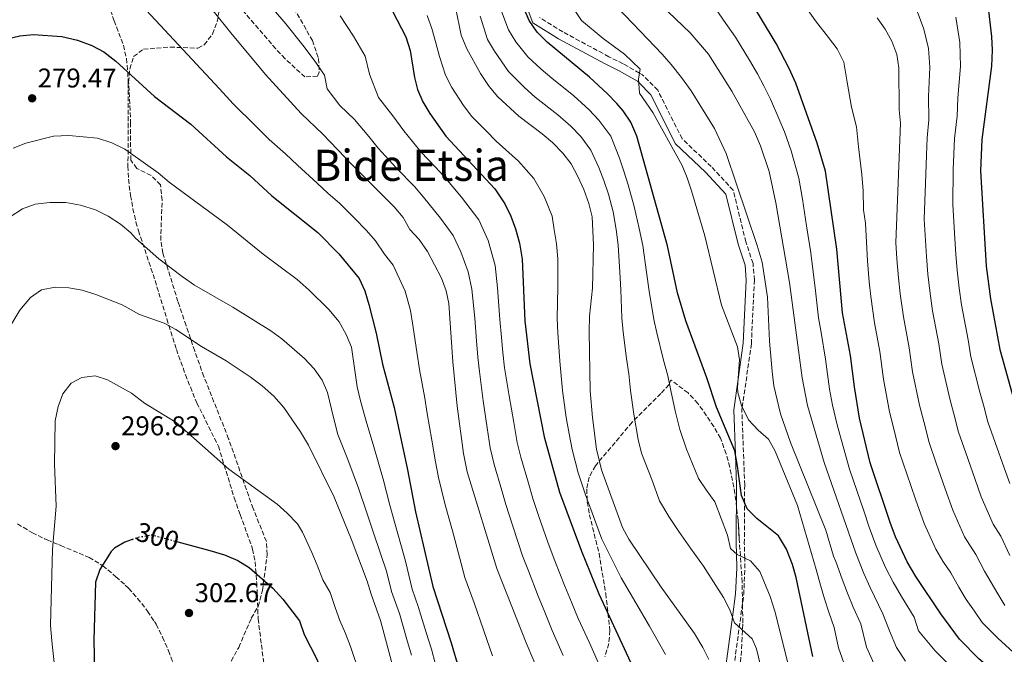
# Model space of a CAD drawing. Units: metres. Extents: x 620034 to 623457, y 4789643 to 4792017.
# Drawn here: x 621724 to 622088, y 4790642 to 4790876 of the extents above; entities that cross this region are included whole.
import ezdxf
from ezdxf.enums import TextEntityAlignment as Align

# ---------------------------------------------------------------- set-up
doc = ezdxf.new("R2010")
doc.units = ezdxf.units.M
doc.header["$MEASUREMENT"] = 0
doc.linetypes.add('DGN Style 3', pattern=[2.435890702152634, 1.739921930109024, -0.6959687720436097])
doc.linetypes.add('DGN Style 5', pattern=[1.217945351076317, 0.5219765790327072, -0.6959687720436097])
for name, color, linetype, lineweight in [('Camino', 7, 'DGN Style 3', 0), ('Cota de curva de nivel directora', 7, 'Continuous', 0), ('Cota de punto acotado terreno', 7, 'Continuous', 0), ('Curva de nivel directora', 30, 'Continuous', 30), ('Curva de nivel directora no vista', 30, 'DGN Style 5', 30), ('Curva de nivel intermedia', 30, 'Continuous', 0), ('Margen derecho', 7, 'Continuous', 0), ('Punto acotado terreno (símbolo)', 7, 'Continuous', 0), ('Senda', 7, 'DGN Style 3', 0), ('Texto de Área (paraje) menor', 7, 'Continuous', 0), ('Zona arbolada', 92, 'DGN Style 3', 0)]:
    doc.layers.add(name, color=color, linetype=linetype, lineweight=lineweight)
doc.styles.add('Style-Arial', font='arial.ttf')

# ---------------------------------------------------------------- blocks, each defined once
blk = doc.blocks.new('5PATER')
at = {"layer": 'Punto acotado terreno (símbolo)', "linetype": 'Continuous', "lineweight": 0}
h = blk.add_hatch(color=51, dxfattribs=at)
edge = h.paths.add_edge_path()
edge.add_ellipse((0, 0), major_axis=(-0.1095731443231308, -0.1110710700762829), ratio=0.9994222409660317, start_angle=0, end_angle=360)

msp = doc.modelspace()

# ---------------------------------------------------------------- linework, layer by layer
at = {"layer": 'Camino', "color": 7, "linetype": 'DGN Style 3', "lineweight": 0}
msp.add_polyline3d([(621986.2800000008, 4790619.119999999, 240.729999999996), (621988.0399999977, 4790636.820000002, 237.300000000003), (621991.6700000021, 4790663.600000001, 233.3500000000058), (621992.1200000015, 4790673.36, 230.9199999999982), (621992.0299999998, 4790677.060000001, 230.0000000000001), (621991.8900000012, 4790682.490000002, 228.6600000000034), (621991.9899999973, 4790697.480000002, 225), (621992.0299999998, 4790704, 223.5299999999988), (621990.9899999981, 4790731.720000001, 220.0299999999988), (621991.1400000001, 4790732.78, 220.0000000000001), (621994.4899999985, 4790756.150000001, 219.429999999993), (621995.6200000017, 4790779.730000001, 218.0500000000029), (621995.11, 4790785.840000001, 216.679999999993), (621992.4699999979, 4790793.790000002, 215.3000000000029), (621987.7899999997, 4790812.910000001, 214.270000000004), (621979.7099999995, 4790821.62, 214.9600000000065), (621968.9499999993, 4790831.859999999, 216.3300000000018), (621959.9100000003, 4790849.83, 216.679999999993), (621954.2999999999, 4790855.520000001, 219.7499999999999), (621953.1900000012, 4790856.140000002, 220.0000000000001), (621947.1099999994, 4790859.590000001, 219.7899999999937), (621941.8700000001, 4790862.210000001, 219.0800000000017), (621924.8500000014, 4790871.380000002, 219.429999999993), (621916.239999997, 4790876.699999999, 219.429999999993)], dxfattribs=at)
at = {"layer": 'Curva de nivel directora', "color": 30, "linetype": 'Continuous', "lineweight": 30, "flags": 128}
for points, elevation in [([(622100.17, 4790621.470000001), (622078.5099999988, 4790639.92), (622071.2899999993, 4790647.130000004), (622064.4299999995, 4790656.460000002), (622055.2400000007, 4790670.300000003), (622052.0099999986, 4790675.730000001), (622047.7300000006, 4790684.920000001), (622045.7599999991, 4790690.170000001), (622038.3899999997, 4790712.270000001), (622034.3999999999, 4790728.710000002), (622032.5499999991, 4790740.350000001), (622031.1199999986, 4790751.92), (622028.119999999, 4790767.600000001), (622026.009999999, 4790791.130000002), (622021.8799999984, 4790819.890000002), (622018.8499999996, 4790830.310000001), (622010.8799999991, 4790852.410000003), (622008.4800000007, 4790857.850000001), (622003.6500000005, 4790867.029999999), (621971.94, 4790919.86)], 200), ([(622081.7599999988, 4790881.240000002), (622083.1899999994, 4790869.66), (622083.4499999987, 4790864.670000002), (622083.1799999982, 4790858.750000001), (622079.6399999999, 4790831.62), (622079.0900000001, 4790820.050000001), (622081.2400000005, 4790784.9), (622082.8200000006, 4790772.83), (622086.2699999994, 4790754.140000002), (622092.6500000008, 4790731.100000001)], 175), ([(621862.1799999991, 4790878.710000001), (621866.8999999999, 4790869.510000001), (621868.5699999996, 4790864.45), (621870.1099999996, 4790854.560000001), (621871.2000000003, 4790850.090000002), (621873.239999999, 4790845.520000001), (621875.7699999991, 4790841.2), (621881.7399999994, 4790832.84), (621899.8199999996, 4790813.41), (621903.4200000005, 4790807.86), (621905.7000000004, 4790803.300000003), (621907.4500000007, 4790798.62), (621908.8299999996, 4790793.36), (621909.8499999989, 4790787.400000001), (621910.8500000002, 4790764.720000001), (621912.6999999988, 4790748.750000001), (621917.9800000006, 4790721.850000001), (621923.7099999993, 4790701.369999999), (621931.7600000004, 4790679.699999999), (621938.1399999995, 4790663.880000001), (621952.2399999991, 4790633.67)], 250), ([(622017.1699999989, 4790640.810000001), (622011.0499999989, 4790669.869999999), (622009.699999999, 4790674.75), (622007.4599999993, 4790680.36), (622004.4899999986, 4790685.360000002), (621996.5400000004, 4790691.74), (621992.9799999997, 4790695.250000002), (621990.8000000004, 4790700.170000001), (621989.4100000003, 4790710.970000002), (621988.3399999995, 4790716.689999999), (621981.6399999984, 4790732.810000001), (621978.0699999988, 4790743.660000001), (621970.3499999985, 4790764.650000001), (621967.2699999984, 4790775.070000002), (621963.5099999988, 4790792.320000002), (621952.2399999991, 4790832.890000002), (621949.9500000002, 4790837.99), (621947.1899999998, 4790842.160000001), (621944.8000000004, 4790844.91), (621941.3699999994, 4790848.54), (621934.6999999996, 4790854.670000002), (621919.099999998, 4790867.600000001), (621915.419999999, 4790871.220000001), (621912.4900000008, 4790875.539999999), (621910.4999999994, 4790880.130000004)], 225), ([(621713.5199999996, 4790867.350000001), (621724.4699999996, 4790869.850000001), (621729.4400000006, 4790870.36), (621739.8700000001, 4790869.680000001), (621745.6900000004, 4790868.270000001), (621750.9900000001, 4790866.33), (621755.389999999, 4790863.940000001), (621759.8199999991, 4790860.529999999), (621774.1199999999, 4790847.539999999), (621787.589999999, 4790837.290000001), (621800.7299999995, 4790825.220000001), (621809.3399999995, 4790818.380000001), (621817.4599999998, 4790810.870000001), (621834.4599999984, 4790797.310000002), (621842.2100000001, 4790789.42), (621849.7400000005, 4790780.250000001), (621851.8300000003, 4790775.7), (621853.2800000008, 4790770.74), (621855.9499999997, 4790760.070000002), (621858.3300000002, 4790748.67), (621862.6100000006, 4790732.65), (621867.5599999992, 4790709.65), (621870.4699999995, 4790694.150000002), (621876.9299999991, 4790666.600000001), (621883.7099999984, 4790645.770000001), (621886.5400000004, 4790636.150000001)], 275), ([(621765.8499999995, 4790683.970000001), (621763.2099999997, 4790682.940000001), (621759.41, 4790680.74), (621758.1200000005, 4790679.470000001), (621753.9599999984, 4790672.850000001), (621752.3800000004, 4790668.160000001), (621751.7799999992, 4790646.800000002), (621752.6299999985, 4790608.130000001), (621752.480000001, 4790576.160000001), (621751.1399999998, 4790566.390000001), (621750.9099999996, 4790561.12), (621748.3100000002, 4790545.100000001), (621746.8300000004, 4790534.140000002), (621746.4100000003, 4790528.699999999), (621746.4999999995, 4790523.699999999), (621747.8499999996, 4790512.710000001), (621748.1799999982, 4790506.950000001), (621748.8299999987, 4790489.890000002)], 300), ([(621782.7000000007, 4790683.11), (621794.5999999985, 4790679.940000001), (621799.9599999984, 4790678.32), (621804.8800000002, 4790676.240000002), (621809.1399999983, 4790673.550000003), (621817.7999999997, 4790666.02), (621821.5599999992, 4790661.880000004), (621827.6799999991, 4790653.920000001), (621829.4400000004, 4790648.910000003), (621834.1099999998, 4790639.75), (621838.2499999994, 4790629.62), (621845.7599999995, 4790615.050000001), (621848.1600000003, 4790609.550000003), (621853.0399999995, 4790595.130000001), (621858.7100000002, 4790574.279999999), (621860.4499999991, 4790569.130000002), (621869.4700000003, 4790547.500000002), (621874.7199999986, 4790538.050000001), (621880.53, 4790528.890000002), (621891.0499999988, 4790516.180000001), (621902.5699999989, 4790503.810000001)], 300)]:
    msp.add_lwpolyline(points, dxfattribs=dict(at, elevation=elevation))
at = {"layer": 'Curva de nivel directora no vista', "color": 30, "linetype": 'DGN Style 5', "lineweight": 30, "elevation": 300, "flags": 128}
msp.add_lwpolyline([(621765.8499999995, 4790683.970000001), (621767.8599999989, 4790684.750000001), (621773.0999999982, 4790685.66), (621782.7000000007, 4790683.11)], dxfattribs=at)
at = {"layer": 'Curva de nivel intermedia', "color": 30, "linetype": 'Continuous', "lineweight": 0, "flags": 128}
for points, elevation in [([(621719.9700000002, 4790926.079999999), (621724.9300000002, 4790929.159999998), (621729.7000000001, 4790931.369999999), (621734.6100000007, 4790932.349999999), (621739.7600000005, 4790932.33), (621744.820000001, 4790931.499999999), (621750.2200000011, 4790929.8), (621754.8200000012, 4790927.84), (621759.3800000009, 4790924.619999999), (621771.280000001, 4790914.109999999), (621777.9300000007, 4790906.470000001), (621781.050000001, 4790902.039999999), (621786.5600000008, 4790891.599999999), (621789.3000000011, 4790887.430000001), (621802.2800000008, 4790871.02), (621815.0999999995, 4790855.680000001), (621828.2900000016, 4790841.180000001), (621836.3000000003, 4790833.550000001), (621847.1800000012, 4790822.100000001)], 265), ([(621722.4100000011, 4790897.019999999), (621727.2900000005, 4790898.09), (621732.6399999993, 4790898.55), (621737.6100000005, 4790898.069999999), (621748.4000000019, 4790895.56), (621753.2300000021, 4790893.880000001), (621762.7200000003, 4790888.519999999), (621798.1400000012, 4790850.319999999), (621803.1799999994, 4790844.800000001), (621811.2700000008, 4790836.75), (621816.4600000008, 4790831.649999999), (621822.4600000001, 4790826.359999998), (621826.8800000012, 4790822.21), (621834.2300000006, 4790815.470000001)], 270.0000000000002), ([(621955.5899999996, 4790886.82), (621971.890000001, 4790871.029999998), (621978.6800000012, 4790863.119999998), (621987.3400000003, 4790849.529999998), (621995.5999999995, 4790834.420000001), (621997.9000000015, 4790829.289999999), (622001.0100000007, 4790819.769999999), (622003.5499999998, 4790808.230000001), (622008.55, 4790778.869999999), (622013.2599999995, 4790743.580000001), (622015.2700000012, 4790733.46), (622021.3399999996, 4790712.349999999), (622033.060000001, 4790678.890000001), (622036.0400000005, 4790671.42), (622038.3899999997, 4790666.199999998), (622043.0700000002, 4790656.480000001), (622045.5300000011, 4790650.199999999), (622048.0200000011, 4790644.079999999), (622051.4400000009, 4790639.059999999)], 210), ([(622002.1399999994, 4790746.02), (622001.2000000007, 4790757.170000001), (622000.4299999997, 4790773.369999999), (621998.4500000014, 4790786.3), (621996.6800000012, 4790792.529999998), (621985.2500000005, 4790826.49), (621980.8300000015, 4790835.679999999), (621972.2599999995, 4790849.600000001), (621968.7200000013, 4790854.460000001), (621964.9400000017, 4790859.37), (621961.6100000012, 4790863.100000001), (621942.4900000015, 4790883.08)], 215), ([(621980.0500000014, 4790881.889999999), (621984.2500000013, 4790875.7), (621988.5899999999, 4790869.359999998), (621993.8499999992, 4790860.859999998), (621996.7400000015, 4790855.9), (621999.1100000008, 4790851.5), (622001.5100000014, 4790846.58), (622004.6800000009, 4790839.419999998), (622006.6800000013, 4790834.499999999), (622009.1500000014, 4790827.42), (622011.980000001, 4790817.390000001), (622013.3600000001, 4790809.579999999), (622014.9100000013, 4790799.699999999), (622016.4600000003, 4790789.819999999), (622018.2199999995, 4790775.74), (622019.3200000013, 4790765.800000001), (622020.2199999999, 4790760.389999999), (622021.8200000003, 4790750.519999999), (622023.3899999993, 4790739.510000001), (622024.440000002, 4790733.560000001), (622026.2200000014, 4790726.279999998), (622027.7200000011, 4790720.509999999), (622030.6900000017, 4790709.949999998), (622033.5500000005, 4790701.619999999), (622035.9600000001, 4790694.51), (622038.0200000008, 4790688.52), (622040.4000000014, 4790681.91), (622044.0300000012, 4790673.579999999), (622046.8200000008, 4790668.250000001), (622049.9500000001, 4790662.859999999), (622054.5800000012, 4790655.220000001), (622056.230000001, 4790650.269999999), (622062.3700000009, 4790642.81), (622066.8700000005, 4790638.300000002)], 205.0000000000002), ([(621818.1000000014, 4790879.569999999), (621822.6400000011, 4790874.350000001), (621828.8700000005, 4790866.46), (621833.0300000003, 4790860.890000001), (621836.8500000001, 4790855.359999999), (621837.9200000007, 4790850.369999998), (621842.5900000001, 4790844.15), (621847.9299999999, 4790839.060000001), (621853.2100000017, 4790832.710000001), (621856.7099999997, 4790828.470000001), (621863.4300000009, 4790820.989999999), (621870.1699999999, 4790814.230000001), (621873.5100000015, 4790810.369999998), (621879.6900000018, 4790802.550000002), (621884.4000000014, 4790796.149999999), (621887.2900000014, 4790790.119999999), (621889.9700000014, 4790782.789999999), (621891.3300000003, 4790776.34), (621892.4000000011, 4790765.619999999), (621893.0500000014, 4790757.32), (621893.540000001, 4790751.319999998), (621894.0900000008, 4790745.99), (621895.4600000011, 4790735.109999999), (621896.9699999997, 4790725.23), (621898.1000000008, 4790717.749999999), (621899.5100000012, 4790711.640000001), (621902.360000001, 4790702.050000001), (621903.9000000011, 4790696.859999998), (621906.4400000002, 4790688.92), (621910.0000000009, 4790677.96), (621912.16, 4790672.32), (621915.8400000014, 4790663.020000001), (621917.9400000002, 4790657.74), (621920.9600000001, 4790650.329999999)], 260), ([(621842.6400000014, 4790877.230000001), (621847.6100000002, 4790869.800000002), (621851.8700000005, 4790862.430000001), (621853.5, 4790855.76), (621856.8900000007, 4790847.119999998), (621862.0800000008, 4790840.319999999), (621866.2400000005, 4790834.83), (621872.5800000017, 4790826.92), (621877.6500000011, 4790821.710000001), (621881.0300000008, 4790817.949999999), (621887.5199999994, 4790810.380000001), (621893.9099999998, 4790802.010000001), (621897.3699999999, 4790794.369999998), (621899.9100000013, 4790785.09), (621900.8099999998, 4790776.869999999), (621901.6300000001, 4790765.17), (621902.2400000002, 4790758.529999999), (621902.77, 4790753.050000001), (621903.3900000014, 4790747.369999999), (621905.040000001, 4790737.029999999), (621906.7599999999, 4790727.179999999), (621908.0400000006, 4790719.800000001), (621909.4199999997, 4790714.34), (621912.1900000013, 4790704.730000001), (621913.8099999996, 4790699.109999999), (621915.9400000019, 4790692.8), (621919.4600000002, 4790682.63), (621921.9600000014, 4790676.009999999), (621925.6700000018, 4790666.720000001), (621928.040000001, 4790660.81), (621930.6000000003, 4790654.84), (621934.7399999998, 4790645.74), (621939.1000000007, 4790636.100000001)], 255.0000000000001), ([(621874.8500000003, 4790877.380000001), (621876.5700000015, 4790872.56), (621877.9600000017, 4790867.32), (621879.380000001, 4790862.3), (621881.5300000013, 4790855.409999999), (621883.8499999992, 4790850.789999999), (621888.1900000023, 4790844.189999999), (621891.3300000003, 4790840.130000002), (621896.5700000019, 4790834.77), (621900.3300000015, 4790831.03), (621908.5599999991, 4790823.58), (621914.1800000007, 4790817.23), (621918.0499999997, 4790810.63), (621920.9700000011, 4790803.279999998), (621921.7100000009, 4790798.329999999), (621922.5400000003, 4790793.069999999), (621923.0000000007, 4790787.59), (621923.0900000001, 4790777.07), (621922.8200000018, 4790765.55), (621923.0400000009, 4790760.279999999), (621923.7500000016, 4790749.779999998), (621924.8, 4790738.92), (621926.1800000013, 4790729.029999999), (621927.2100000017, 4790722.909999999), (621928.3099999992, 4790717.160000001), (621930.5800000002, 4790708.509999998), (621933.1500000006, 4790700.800000002), (621934.8800000006, 4790696.099999999), (621939.3100000008, 4790684.06), (621943.7600000009, 4790675.15), (621946.4800000013, 4790669.810000001), (621951.7899999998, 4790660.57), (621956.8300000001, 4790651.980000001), (621962.8499999995, 4790641.470000001)], 245.0000000000002), ([(621885.2400000017, 4790880.499999999), (621887.3499999995, 4790870.199999999), (621889.4300000004, 4790865.099999999), (621894.4500000007, 4790856.050000001), (621897.7099999996, 4790851.249999999), (621900.9200000016, 4790847.42), (621908.7000000001, 4790840.21), (621917.300000001, 4790833.75), (621921.1000000008, 4790830.509999999), (621924.9400000008, 4790826.59), (621927.9500000017, 4790822.599999999), (621930.4000000014, 4790817.960000001), (621932.6000000008, 4790813.159999999), (621934.5000000007, 4790807.939999999), (621935.7000000009, 4790803.029999999), (621936.2599999999, 4790792.779999999), (621935.9000000021, 4790776.720000001), (621934.78, 4790766.390000001), (621934.6399999993, 4790760.800000001), (621934.9700000001, 4790738.890000002), (621935.8200000017, 4790728.929999999), (621937.2900000003, 4790717.279999999), (621939.150000002, 4790709.609999998), (621946.8600000013, 4790688.42), (621949.2199999993, 4790684.009999999), (621961.22, 4790666.319999999), (621973.4700000011, 4790649.279999998), (621976.6000000003, 4790644.07), (621978.8300000011, 4790639.59)], 240), ([(621894.3300000001, 4790877.109999998), (621897.1200000017, 4790868.579999999), (621899.7100000001, 4790864.220000001), (621904.8399999999, 4790856.699999998), (621910.7100000017, 4790850.810000001), (621914.7300000006, 4790847.21), (621923.1000000013, 4790840.730000001), (621927.86, 4790836.52), (621931.5599999991, 4790832.699999999), (621935.2800000008, 4790827.730000001), (621938.1300000006, 4790821.329999999)], 235), ([(621902.4200000013, 4790878.619999999), (621904.7999999997, 4790872.060000001), (621907.5600000002, 4790867.720000001), (621911.97, 4790862.15), (621916.8300000017, 4790857.609999998), (621920.77, 4790854.220000001), (621928.9000000015, 4790847.7), (621934.6200000015, 4790842.53), (621938.1799999997, 4790838.8), (621942.620000001, 4790832.859999998), (621945.850000001, 4790824.7), (621947.4700000014, 4790819.890000001), (621949.0000000002, 4790814.939999999), (621951.1900000008, 4790806.880000001), (621953.0599999994, 4790798.789999999), (621954.4200000007, 4790792.470000001), (621955.7700000006, 4790782.619999998), (621956.8100000002, 4790775.62), (621958.490000001, 4790765.230000001), (621959.5999999995, 4790760.239999999), (621961.940000002, 4790750.65), (621963.6600000008, 4790744.369999999), (621964.7400000005, 4790738.9), (621966.3699999999, 4790731.509999998), (621968.1400000001, 4790724.55), (621970.600000001, 4790717.349999999), (621972.8000000005, 4790711.859999998), (621975.02, 4790706.460000001), (621977.8299999996, 4790702.33), (621980.9700000001, 4790697.86), (621985.6799999997, 4790685.54), (621986.7800000015, 4790680.59), (621989.2800000005, 4790678.380000001), (621994.1799999999, 4790676.02), (621997.630000001, 4790672.180000001), (622001.4800000001, 4790662.869999998), (622003.2100000002, 4790657.529999998), (622008.350000001, 4790636.92)], 230.0000000000002), ([(621993.4800000006, 4790728.149999999), (621990.8300000017, 4790733.399999999), (621989.5599999998, 4790738.23), (621989.360000001, 4790740.09), (621990.1400000011, 4790750.230000001), (621989.4200000013, 4790755.099999999), (621983.4100000008, 4790770.49), (621977.280000002, 4790796.039999999), (621972.3800000002, 4790812.690000001), (621970.8400000002, 4790817.449999999), (621968.9100000013, 4790822.069999999), (621958.0999999997, 4790841.630000001), (621953.1599999999, 4790848.779999999), (621952.8200000002, 4790854.039999999), (621953.4500000007, 4790857.590000001), (621947.6799999992, 4790863.130000002), (621939.7900000013, 4790868.960000001), (621931.8200000006, 4790875.539999999), (621928.7699999998, 4790880)], 220.0000000000002), ([(622015.1799999995, 4790879.640000001), (622018.1900000003, 4790875.49), (622022.9600000002, 4790869.32), (622026.2100000002, 4790865.13), (622028.5999999995, 4790860.17), (622029.9200000005, 4790852.749999999), (622031.4100000014, 4790843.52), (622033.3400000003, 4790836.32), (622033.9999999999, 4790828.970000002), (622035.3299999997, 4790818.759999999), (622035.7499999999, 4790812.65), (622035.940000002, 4790805.649999999), (622036.6500000006, 4790800.699999998), (622037.3500000003, 4790786.869999999), (622038.030000002, 4790779.029999998), (622038.5700000006, 4790773.619999999), (622039.9600000011, 4790763.960000001), (622041.9700000006, 4790753.34), (622043.3000000003, 4790743.109999999), (622045.5199999999, 4790731.119999999)], 195.0000000000002), ([(622055.7600000014, 4790879.07), (622058.1399999997, 4790872.359999998), (622059.8499999996, 4790865.239999999), (622060.3400000014, 4790858.300000002), (622059.8600000008, 4790847.55), (622059.9900000005, 4790838.929999999), (622059.4299999995, 4790832.289999999), (622059.1600000013, 4790825.8), (622058.9000000019, 4790818.859999999), (622058.3000000007, 4790802.23), (622058.7800000012, 4790794.369999998), (622059.1400000011, 4790788.38), (622059.6399999995, 4790781.970000001), (622060.3700000005, 4790775.710000001), (622061.3899999997, 4790768.390000002), (622063.6600000006, 4790756.199999998), (622064.7800000005, 4790748.619999998), (622067.7500000009, 4790735.930000001), (622069.2000000017, 4790730.34), (622070.9500000018, 4790723.569999999), (622073.6200000006, 4790715.949999999), (622076.940000002, 4790706.519999999), (622079.3800000006, 4790699.699999999), (622083.7999999997, 4790689.560000001), (622086.5600000002, 4790685.180000001), (622089.9800000021, 4790677.980000001)], 185.0000000000002), ([(622040.910000001, 4790876.609999999), (622043.9400000018, 4790872.4), (622046.3200000002, 4790867.92), (622048.1799999997, 4790863.029999998), (622048.9100000006, 4790858.08), (622049.0500000014, 4790842.609999998), (622049.5200000008, 4790837.63), (622047.8800000002, 4790793.619999999), (622048.2500000013, 4790787.63), (622048.8300000002, 4790780.499999999), (622049.4699999995, 4790774.660000001), (622050.6699999997, 4790766.17), (622052.810000001, 4790754.77), (622054.0400000004, 4790745.859999998), (622056.6300000009, 4790733.520000001), (622058.1500000008, 4790727.560000001), (622060.0900000011, 4790719.800000001), (622062.7500000009, 4790712.100000001), (622066.020000001, 4790702.65), (622068.8300000007, 4790694.769999999), (622073.2000000004, 4790684.949999999), (622077.3399999999, 4790678.390000001), (622080.5400000007, 4790672.199999998), (622085.4400000002, 4790663.890000001), (622088.0500000009, 4790659.550000001)], 190), ([(622069.9500000004, 4790876.8), (622071.5199999996, 4790867.45), (622071.7600000009, 4790858.519999998), (622070.7199999993, 4790847.019999998), (622070.4600000001, 4790840.23), (622069.5400000013, 4790831.949999998), (622069.0400000007, 4790820.5), (622068.9100000011, 4790807.599999999), (622069.5500000003, 4790797.12)], 180.0000000000002), ([(621721.9999999999, 4790828.399999999), (621726.64, 4790830.240000002), (621736.8300000002, 4790832.82), (621742.5099999999, 4790833.130000001), (621753.0399999997, 4790832.17), (621758.4000000019, 4790830.439999999), (621763.2300000021, 4790828.029999998), (621765.3300000011, 4790826.640000001), (621775.4699999997, 4790819.369999999)], 280.0000000000002), ([(621775.4699999997, 4790819.369999999), (621779.5700000013, 4790815.869999998), (621801.0899999995, 4790799.999999999), (621814.2700000004, 4790789.300000001), (621826.7500000015, 4790779.949999999), (621831.2300000008, 4790776.029999998), (621838.4800000017, 4790768.869999999), (621842.2999999995, 4790764.369999997), (621844.9400000015, 4790759.609999999), (621846.8400000014, 4790754.980000001), (621848.9500000014, 4790740.359999999), (621850.2300000021, 4790735.119999998), (621852.2300000003, 4790727.670000001), (621855.1100000015, 4790718.16), (621858.5400000003, 4790706.28), (621861.0300000003, 4790696.640000001), (621862.5700000003, 4790690.83), (621865.2700000004, 4790681.220000002), (621866.8200000017, 4790675.899999999), (621869.3099999994, 4790665.67), (621871.510000001, 4790659.23), (621874.4500000003, 4790649.67), (621876.3700000005, 4790643.480000001), (621877.7200000003, 4790638.300000002)], 280.0000000000002), ([(621847.1800000012, 4790822.100000001), (621862.6799999998, 4790806.749999999), (621865.9900000001, 4790802.8), (621868.4199999998, 4790798.430000001), (621871.8500000008, 4790794.730000001), (621874.8900000006, 4790790.300000001), (621880.0400000005, 4790780.479999999), (621881.850000001, 4790775.800000001), (621882.8400000011, 4790771.069999998), (621884.3000000007, 4790749.59), (621885.880000001, 4790733.199999998), (621888.1699999998, 4790715.699999999), (621889.6000000003, 4790708.939999999), (621900.5400000016, 4790673.279999999), (621911.3100000008, 4790645.82), (621919.8899999993, 4790625.849999999)], 265), ([(621938.1300000006, 4790821.329999999), (621940.0400000017, 4790816.519999999), (621941.7500000016, 4790811.439999999), (621943.4400000013, 4790804.960000001), (621944.520000001, 4790798.419999998), (621945.3400000012, 4790792.63), (621945.9000000001, 4790782.699999998), (621946.3600000006, 4790776.17), (621946.630000001, 4790765.81), (621947.1200000005, 4790760.519999999), (621948.37, 4790750.730000001), (621949.2599999995, 4790745.09), (621949.8499999996, 4790738.9), (621951.0900000002, 4790730.220000001), (621952.7100000007, 4790720.909999999), (621953.9500000012, 4790715.8), (621957.6900000006, 4790706.039999999), (621960.5499999995, 4790698.180000001), (621963.9900000016, 4790692.48), (621967.74, 4790686.960000001), (621972.0700000018, 4790680.74), (621976.7900000003, 4790674.16), (621984.1500000008, 4790662.52), (621986.5800000003, 4790657.929999999), (621988.2300000022, 4790653.21), (621994.8500000006, 4790647.32), (621996.3500000003, 4790643.539999999), (622002.6700000014, 4790617.449999999)], 235), ([(621834.2300000006, 4790815.470000001), (621838.1799999999, 4790811.81), (621842.5900000001, 4790807.949999999), (621847.9000000008, 4790802.649999999), (621852.4500000017, 4790798.09), (621855.6900000004, 4790794.179999999), (621859.0800000012, 4790789.34), (621862.310000001, 4790785.269999999), (621866.6600000006, 4790775.609999998), (621868.6600000013, 4790768.480000001), (621869.5599999997, 4790763.069999999), (621871.0900000008, 4790752.380000001), (621871.9600000003, 4790746.71), (621873.9400000006, 4790736.15), (621874.7699999999, 4790730.480000001), (621876.4700000009, 4790720.640000001), (621877.8600000012, 4790712.679999999), (621879.0400000013, 4790706.84), (621881.5, 4790696.76), (621884.1100000008, 4790687.119999997), (621886.7100000002, 4790677.470000001), (621888.730000001, 4790669.939999998), (621892.1100000005, 4790660.529999998), (621895.7800000006, 4790650.21), (621898.9200000011, 4790640.99)], 270.0000000000002), ([(621716.2100000007, 4790800.15), (621725.3700000005, 4790806.069999999), (621730.0900000011, 4790807.720000002), (621735.5499999995, 4790808.41), (621741.380000001, 4790808.31), (621746.7800000012, 4790807.350000001), (621752.3600000002, 4790805.619999998), (621756.9700000014, 4790803.350000001), (621761.6100000016, 4790800.380000001), (621765.4200000004, 4790797.140000001), (621767.060000001, 4790795.26), (621775.7600000004, 4790787.539999997), (621784.3200000012, 4790781.009999999), (621788.8600000008, 4790777.88), (621803.0800000011, 4790769.679999999), (621817.0900000011, 4790760.930000001), (621821.1900000004, 4790758.060000001), (621829.520000001, 4790750.74), (621833.1300000007, 4790746.909999999), (621836.0099999997, 4790742.729999999), (621838.0500000004, 4790738.16), (621840.2000000007, 4790729.019999999), (621841.8400000012, 4790722.680000001), (621845.5100000014, 4790713.449999998), (621849.5100000001, 4790702.9), (621852.6600000019, 4790693.460000001), (621854.6700000013, 4790687.509999999), (621857.7900000014, 4790678.029999999), (621859.7400000006, 4790672.260000001), (621861.6900000018, 4790664.739999999), (621864.5500000007, 4790656.619999998), (621867.3300000012, 4790647.01), (621869.03, 4790641.199999998)], 285), ([(622069.5500000003, 4790797.12), (622070.0399999998, 4790789.140000001), (622070.4400000023, 4790783.430000001), (622071.2699999993, 4790776.750000001), (622072.1000000007, 4790770.609999998), (622074.5100000001, 4790757.630000001), (622075.5200000005, 4790751.380000002), (622078.870000001, 4790738.33), (622080.2600000014, 4790733.130000001), (622081.8000000013, 4790727.329999999), (622084.4900000002, 4790719.800000001), (622087.860000001, 4790710.380000002), (622089.9400000018, 4790704.619999999)], 180.0000000000002), ([(621721.47, 4790763.659999999), (621724.3800000002, 4790768.619999999), (621728.37, 4790773.25), (621732.4699999995, 4790776.109999999), (621737.5099999997, 4790777.059999999), (621742.520000001, 4790776.88), (621747.4500000018, 4790776), (621752.4699999997, 4790774.399999999), (621762.1600000015, 4790770.550000001), (621768.61, 4790767.07), (621777.6600000003, 4790763.880000001), (621782.0500000002, 4790761.46), (621791.5300000019, 4790755.26), (621800.5900000011, 4790749.899999999), (621809.4400000002, 4790743.999999999), (621813.9400000017, 4790740.689999999), (621818.230000001, 4790736.869999998), (621821.9400000013, 4790732.689999999), (621828.0200000011, 4790723.649999999), (621830.9400000003, 4790718.720000001), (621840.4900000012, 4790699.519999999), (621846.780000001, 4790684.189999999), (621852.6700000007, 4790668.609999998), (621854.07, 4790663.82), (621857.5900000003, 4790653.999999999)], 289.9999999999998), ([(622093.0700000012, 4790600.24), (622087.8099999995, 4790603.49), (622080.4600000002, 4790608.509999999), (622072.5099999997, 4790611.59), (622066.8300000001, 4790615.069999998), (622058.0200000012, 4790620.65), (622050.4400000017, 4790626.130000001), (622044.8300000015, 4790630.639999999), (622039.8200000002, 4790637.880000001), (622036.9600000014, 4790644.199999998), (622034.8800000004, 4790652.75), (622032.0500000007, 4790659.010000001), (622029.9699999997, 4790664.149999999), (622028.0499999997, 4790669.259999999), (622025.7200000007, 4790675.869999998), (622024.8500000011, 4790677.810000001), (622021.9299999997, 4790687.390000001), (622008.9600000012, 4790719.749999999), (622005.2900000011, 4790730.349999999), (622002.8500000003, 4790740.699999999), (622002.1399999994, 4790746.02)], 215), ([(621737.1800000012, 4790637.34), (621736.2500000013, 4790646.560000001), (621735.7800000019, 4790652.159999999), (621736.4800000016, 4790680.32), (621737.8600000006, 4790696.199999999), (621737.160000001, 4790711.800000001), (621737.4900000019, 4790727.789999999), (621738.5300000012, 4790733.050000001), (621740.2800000013, 4790737.730000001), (621743.3300000001, 4790741.720000001), (621747.2999999998, 4790743.819999999), (621752.2700000008, 4790744.430000001), (621756.7800000014, 4790742.91), (621765.5999999992, 4790737.930000001), (621770.4200000005, 4790734.329999999), (621782.1300000006, 4790727.190000001), (621801.5800000011, 4790709.890000001), (621819.4, 4790696.999999999), (621823.1700000007, 4790693.720000001), (621826.8900000001, 4790689.739999999), (621828.8100000002, 4790686.640000001), (621832.25, 4790679.140000001), (621834.2000000014, 4790674.410000001), (621836.3300000015, 4790669.029999998), (621839.0000000005, 4790664.380000002), (621840.8800000001, 4790658.869999999), (621842.6000000013, 4790654.01), (621844.6500000008, 4790649.23), (621846.5100000005, 4790644.460000002), (621849.9600000017, 4790634.269999999)], 295.0000000000002), ([(622088.6000000008, 4790594.480000001), (622083.6900000002, 4790597.489999999), (622077.6999999997, 4790600.939999998), (622068.3700000001, 4790603.970000002), (622062.9400000009, 4790606.79), (622053.6000000001, 4790611.83), (622049.1200000008, 4790614.310000001), (622044.4800000006, 4790617.779999998), (622040.0700000006, 4790621.100000001), (622034.5600000008, 4790626.96), (622031.6100000005, 4790631.689999999), (622029.3300000004, 4790636.27), (622026.6300000004, 4790643.939999999), (622025.03, 4790651.509999999), (622023.100000001, 4790657.09), (622021.5400000009, 4790662.100000001), (622020.0700000002, 4790667.109999998), (622018.3899999993, 4790672.859999999), (622011.5099999993, 4790696.519999999), (622003.2700000005, 4790716.56), (622000.7800000005, 4790720.960000001), (621997.0499999999, 4790724.289999999), (621993.4800000006, 4790728.149999999)], 220.0000000000002), ([(622045.5199999999, 4790731.119999999), (622047.0900000012, 4790724.77), (622049.2400000015, 4790716.029999999), (622051.8800000012, 4790708.249999999), (622055.1, 4790698.779999998), (622058.2800000005, 4790689.849999999), (622062.6100000001, 4790680.339999998), (622065.1900000017, 4790675.989999998), (622068.1199999999, 4790671.59), (622071.0999999993, 4790666.409999998), (622073.7700000004, 4790661.769999999), (622076.8799999994, 4790657.52), (622079.6700000013, 4790653.34), (622085.4500000014, 4790647.57), (622091.1300000009, 4790642.34)], 195.0000000000002), ([(621857.5900000003, 4790653.999999999), (621861.6800000007, 4790638.920000001), (621862.9000000011, 4790632.960000002), (621865.9000000008, 4790622.900000001), (621871.6699999997, 4790606.720000001), (621879.8700000006, 4790581.53), (621884.2400000005, 4790571.619999999), (621890.1800000014, 4790556.84), (621895.5599999994, 4790546.04), (621898.1900000002, 4790541.779999999), (621908.2999999998, 4790528.699999999), (621919.1000000003, 4790516.899999999), (621923.26, 4790513.029999998), (621931.6799999999, 4790506.210000001), (621945.8200000018, 4790495.67)], 289.9999999999998), ([(621920.9600000001, 4790650.329999999), (621925.0000000012, 4790641.180000001)], 260)]:
    msp.add_lwpolyline(points, dxfattribs=dict(at, elevation=elevation))
at = {"layer": 'Margen derecho', "color": 7, "linetype": 'Continuous', "lineweight": 0}
msp.add_polyline3d([(621985.0599999982, 4790637.17, 237.300000000003), (621987.5100000004, 4790655.26, 235.0000000000001), (621988.6799999992, 4790663.869999999, 233.3500000000058), (621989.1199999995, 4790673.390000002, 231.0299999999989), (621988.9899999977, 4790678.65, 230.0000000000001), (621988.8899999993, 4790682.470000001, 229.4100000000035), (621989.0300000003, 4790703.950000001, 226.570000000007), (621988.600000001, 4790715.280000002, 225), (621987.9799999996, 4790731.87, 221.5599999999977), (621989.6000000001, 4790743.189999999, 220.0000000000001), (621991.5, 4790756.439999999, 219.429999999993), (621992.6199999999, 4790779.680000001, 218.0500000000029), (621992.1499999983, 4790785.230000001, 216.679999999993), (621989.5799999977, 4790792.960000004, 215.3000000000029), (621985.0599999982, 4790811.440000001, 214.270000000004), (621977.579999997, 4790819.520000001, 214.9600000000065), (621966.4999999995, 4790830.040000002, 216.3300000000018), (621957.4400000003, 4790848.060000001, 216.679999999993), (621952.9099999998, 4790852.660000003, 220.0000000000001), (621952.4600000003, 4790853.110000002, 220.1100000000006), (621945.699999999, 4790856.940000001, 219.8099999999977), (621940.4899999987, 4790859.550000001, 219.0800000000017), (621923.3500000016, 4790868.779999999, 219.429999999993), (621913.8000000007, 4790874.680000001, 219.429999999993), (621911.3199999996, 4790881.189999999, 219.429999999993)], dxfattribs=at)
at = {"layer": 'Senda', "color": 7, "linetype": 'DGN Style 3', "lineweight": 0}
for points in [[(621756.3999999971, 4790883.970000003, 272.4400000000023), (621759.1900000009, 4790875.449999999, 272.1000000000059), (621762.6900000012, 4790866.430000001, 273.479999999996), (621763.7799999998, 4790861.52, 273.9499999999972), (621764.2899999993, 4790856.540000002, 274.3800000000047), (621764.4200000013, 4790852.369999999, 274.8500000000059), (621764.4400000013, 4790847.500000001, 275.8300000000018), (621764.4499999981, 4790837.59, 278.2899999999935), (621764.3299999974, 4790821.77, 280.179999999993), (621764.5399999998, 4790816.980000001, 281.6000000000059), (621765.2899999986, 4790810.970000002, 283.4400000000024), (621766.1600000003, 4790806.080000001, 283.7200000000013), (621767.28, 4790801.17, 283.6600000000034), (621768.1999999988, 4790797.970000002, 283.9600000000063), (621774.3399999988, 4790779.560000001, 287.7400000000052), (621778.6999999996, 4790765.380000004, 290.2400000000052), (621782.1999999976, 4790754.15, 291.6900000000024), (621785.5500000004, 4790744.780000002, 292.429999999993), (621789.7500000005, 4790734.4, 293.2400000000054), (621797.7199999989, 4790718.439999999, 294.6100000000007), (621803.5599999994, 4790699.390000001, 296.5000000000001), (621805.7699999999, 4790693.140000002, 297.3000000000029), (621810.3699999999, 4790680.420000001, 299.6000000000059), (621811.2899999986, 4790675.689999999, 300.8600000000006), (621811.8899999998, 4790667.910000001, 302.8600000000006), (621812.3900000005, 4790654.689999999, 303.2100000000065), (621817.9800000007, 4790610.480000001, 307.3300000000017)], [(621824.350000001, 4790882.250000001, 261.1000000000059), (621832.4400000002, 4790868.189999999, 260.4199999999984), (621834.6700000007, 4790861.540000002, 261.1000000000059), (621834.9799999993, 4790856.510000001, 261.3399999999965), (621834.3199999998, 4790855, 261.4499999999973), (621829.6799999997, 4790854.710000002, 262.6499999999942), (621822.3199999991, 4790861.460000002, 262.7500000000001), (621818.8799999993, 4790865.120000001, 262.820000000007), (621803.3500000014, 4790883.270000001, 263.5099999999948)]]:
    msp.add_polyline3d(points, dxfattribs=at)
at = {"layer": 'Zona arbolada', "color": 92, "linetype": 'DGN Style 3', "lineweight": 0}
for points in [[(621802.4400000004, 4790639.07, 309.8000000000029), (621805.2400000002, 4790644.119999999, 309.6699999999983), (621809.8799999999, 4790654.890000001, 309.6699999999983), (621812.4000000004, 4790659.24, 309.6699999999983), (621813.9699999997, 4790665.15, 309.6699999999983), (621815.7800000003, 4790678.359999999, 309.8500000000058), (621815.4500000002, 4790683.230000001, 309.8699999999953), (621810.5199999996, 4790695.41, 309.8500000000058), (621801.5, 4790721.130000001, 310.2400000000052), (621792.3600000005, 4790744.109999999, 310.1900000000023), (621789.0099999999, 4790753.51, 310.0399999999936), (621785.79, 4790762.960000001, 309.3999999999942), (621782.7999999998, 4790771.800000001, 307.9499999999971), (621777.2400000002, 4790789.66, 302.6300000000047), (621776.4299999997, 4790794.390000001, 301.3600000000006), (621776.9400000004, 4790809.189999999, 297.7700000000041), (621776.3399999999, 4790814.890000001, 296.4400000000023), (621772.8499999996, 4790818.359999999, 296), (621767.6600000003, 4790820.949999999, 296.1000000000058), (621765.3600000005, 4790824.01, 295.75), (621765.29, 4790837.439999999, 291.2899999999936), (621765.1399999997, 4790842.41, 290.4400000000023), (621764.5899999999, 4790852.77, 289.3500000000058), (621765, 4790857.710000001, 288.7599999999948), (621766.4199999999, 4790862.220000001, 287.9100000000035), (621770.0499999998, 4790864.970000001, 286.3899999999995), (621779.8899999997, 4790865.74, 283.3800000000047), (621790.1600000003, 4790865.350000001, 282.7299999999959), (621792.4900000002, 4790866.600000001, 282.3500000000058), (621795.5700000003, 4790870.57, 281.1199999999953), (621797.2999999998, 4790875.060000001, 279.6600000000035), (621799.7199999997, 4790889.539999999, 275.2599999999948)], [(621990.3799999999, 4790636.300000001, 247.3300000000018), (621991.0199999996, 4790646.16, 245.6000000000058), (621991.3399999999, 4790653.199999999, 244.820000000007), (621991.0899999999, 4790668.140000001, 244.0399999999936), (621989.5800000001, 4790691.029999999, 243.2700000000041), (621988.4400000004, 4790700.92, 242.4600000000064), (621986.5099999999, 4790710.689999999, 241.5500000000029), (621985.2300000006, 4790715.560000001, 241.25), (621983.0899999999, 4790721.34, 241.3600000000006), (621980.6699999999, 4790725.65, 241.929999999993), (621974.79, 4790734.17, 243.2700000000041), (621971.1100000005, 4790738.09, 243.3099999999977), (621964.9000000004, 4790742.779999999, 243.2700000000041), (621964.6600000003, 4790742.699999999, 248.429999999993), (621964.1399999997, 4790741.15, 251.0099999999948), (621961.0499999998, 4790737.83, 252), (621950.4600000001, 4790727.230000001, 254.5299999999988), (621936.9199999999, 4790711.17, 258.9799999999959), (621934.6200000001, 4790706.99, 260.1199999999953), (621933.6900000004, 4790702.51, 261.320000000007), (621933.9299999997, 4790697.82, 262.5599999999977), (621934.7100000001, 4790693.109999999, 263.8300000000018), (621938.25, 4790678.83, 267.6900000000023), (621940.75, 4790664, 271.4799999999959), (621942.2599999999, 4790650.34, 274.7200000000012), (621941.8600000005, 4790645.539999999, 275.5500000000029), (621940.4299999997, 4790640.76, 276.1199999999953)], [(621990.3799999999, 4790636.300000001, 247.3300000000018), (621991.0199999996, 4790646.16, 245.6000000000058), (621991.3399999999, 4790653.199999999, 244.820000000007), (621991.0899999999, 4790668.140000001, 244.0399999999936), (621990.0197999999, 4790684.362700001, 243.4943000000058), (621989.5800000001, 4790691.029999999, 243.2700000000041), (621988.4400000004, 4790700.92, 242.4600000000064), (621986.5099999999, 4790710.689999999, 241.5500000000029), (621985.2300000006, 4790715.560000001, 241.25), (621983.0899999999, 4790721.34, 241.3600000000006), (621980.6699999999, 4790725.65, 241.929999999993), (621974.79, 4790734.17, 243.2700000000041), (621971.1100000005, 4790738.09, 243.3099999999977), (621964.9000000004, 4790742.779999999, 243.2700000000041), (621964.6600000003, 4790742.699999999, 248.429999999993), (621964.1399999997, 4790741.15, 251.0099999999948), (621961.0499999998, 4790737.83, 252), (621950.4600000001, 4790727.230000001, 254.5299999999988), (621936.9199999999, 4790711.17, 258.9799999999959), (621934.6200000001, 4790706.99, 260.1199999999953), (621933.6900000004, 4790702.51, 261.320000000007), (621933.9299999997, 4790697.82, 262.5599999999977), (621934.7100000001, 4790693.109999999, 263.8300000000018), (621938.25, 4790678.83, 267.6900000000023), (621940.75, 4790664, 271.4799999999959), (621942.2599999999, 4790650.34, 274.7200000000012), (621941.8600000005, 4790645.539999999, 275.5500000000029), (621940.4299999997, 4790640.76, 276.1199999999953)], [(621723.5899999999, 4790689.680000001, 297.1900000000023), (621729.0499999998, 4790686.460000001, 302.179999999993), (621733.5599999996, 4790684.220000001, 302.4199999999983), (621734.5199999996, 4790683.800000001, 302.179999999993), (621738.6699999999, 4790682.050000001, 299.8399999999965), (621739.5800000001, 4790681.689999999, 299.679999999993), (621749.9699999997, 4790677.33, 299.679999999993), (621755.0199999996, 4790674.26, 302.179999999993), (621759.9199999999, 4790670.220000001, 304.679999999993), (621763.3300000001, 4790667.109999999, 306.8699999999953), (621764.5499999998, 4790665.92, 307.179999999993), (621767.9100000003, 4790662.220000001, 307.179999999993), (621771.5999999996, 4790657.470000001, 307.179999999993), (621774.1100000005, 4790653.65, 309.4100000000035), (621774.7100000001, 4790652.640000001, 309.6699999999983), (621777.1399999997, 4790647.939999999, 309.6699999999983), (621779.2800000003, 4790642.84, 309.6699999999983), (621780.9400000004, 4790638.619999999, 312.0099999999948)]]:
    msp.add_polyline3d(points, dxfattribs=at)

# ---------------------------------------------------------------- block references
at = {"layer": 'Punto acotado terreno (símbolo)', "color": 7, "linetype": 'Continuous', "lineweight": 0, "xscale": 10, "yscale": 10, "zscale": 10}
for p in [(621728.949999999, 4790846.83, 279.4700000000016), (621759.7399999986, 4790718.420000002, 296.8200000000074), (621786.8799999983, 4790656.810000001, 302.6699999999987)]:
    msp.add_blockref('5PATER', p, dxfattribs=at)

# ---------------------------------------------------------------- texts
at = {"layer": 'Cota de curva de nivel directora', "color": 7, "linetype": 'Continuous', "lineweight": 0, "style": 'Style-Arial'}
msp.add_text('300', height=7.000000000000002, rotation=345.10258, dxfattribs=at).set_placement((621775.2770184109, 4790685.08270358, 300), align=Align.MIDDLE_CENTER)
at = {"layer": 'Cota de punto acotado terreno', "color": 7, "linetype": 'Continuous', "lineweight": 0, "style": 'Style-Arial'}
for s, p in [('279.47', (621730.9999999991, 4790850.830000001, 279.4700000000012)), ('296.82', (621761.7899999988, 4790722.42, 296.820000000007)), ('302.67', (621788.9300000005, 4790660.810000001, 302.6699999999983))]:
    msp.add_text(s, height=7.000000000000002, dxfattribs=at).set_placement(p)
at = {"layer": 'Texto de Área (paraje) menor', "color": 7, "linetype": 'Continuous', "lineweight": 0, "style": 'Style-Arial'}
msp.add_text('Bide Etsia', height=11.5, dxfattribs=at).set_placement((621868.8731708054, 4790822.100010002, 265), align=Align.MIDDLE_CENTER)

doc.saveas('drawing.dxf')
